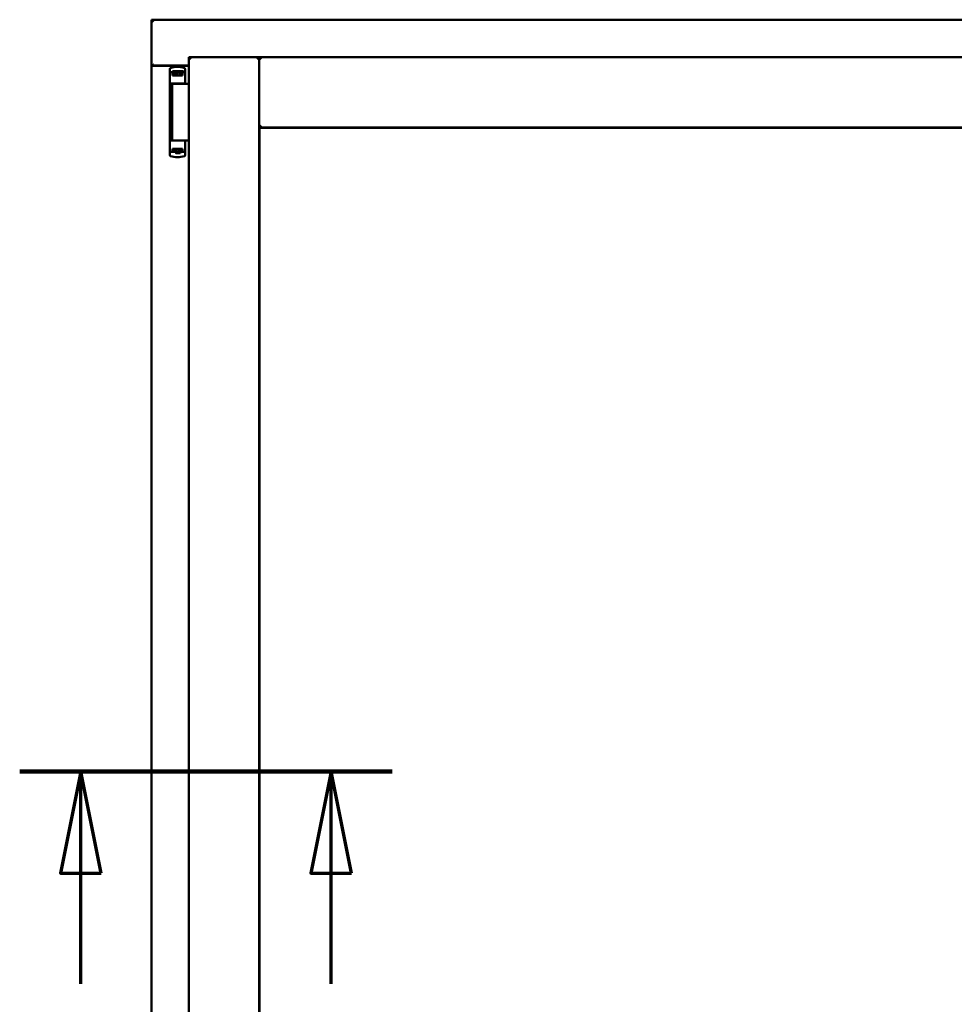
# Model space of a CAD drawing. Units: millimetres. Extents: x 13 to 821, y -287 to 287.
# Drawn here: x 775 to 798, y 210 to 235 of the extents above; entities that cross this region are included whole.
import ezdxf

# ---------------------------------------------------------------- set-up
doc = ezdxf.new("R2010")
doc.units = ezdxf.units.MM
doc.linetypes.add('CHAIN', pattern=[0.3543, 0.2362, -0.0295, 0.0591, -0.0295])
doc.layers.add('Section Line (ISO)', color=3, linetype='CHAIN', lineweight=70)
doc.layers.add('Visible (ISO)', color=7, linetype='Continuous', lineweight=50)

# ---------------------------------------------------------------- blocks, each defined once
blk = doc.blocks.new('2dTransSection4')
at = {"layer": 'Section Line (ISO)', "linetype": 'CHAIN', "ltscale": 10.181643}
blk.add_line((154.026, 216.003), (163.189, 216.003), dxfattribs=at)
at = {"layer": 'Section Line (ISO)', "linetype": 'Continuous', "lineweight": 140}
blk.add_line((154.026, 216.003), (163.189, 216.003), dxfattribs=at)
at = {"layer": 'Section Line (ISO)', "linetype": 'Continuous'}
for p, q in [((155.526, 216.003), (155.026, 213.503)), ((155.526, 213.503), (155.526, 216.003)), ((156.026, 213.503), (155.526, 216.003)), ((161.689, 216.003), (161.189, 213.503)), ((161.689, 213.503), (161.689, 216.003)), ((162.189, 213.503), (161.689, 216.003)), ((155.026, 213.503), (156.026, 213.503)), ((155.526, 210.782), (155.526, 213.503)), ((161.189, 213.503), (162.189, 213.503)), ((161.689, 210.782), (161.689, 213.503))]:
    blk.add_line(p, q, dxfattribs=at)
at = {"layer": 'Section Line (ISO)', "linetype": 'Continuous', "flags": 128}
for points in [[(156.026, 213.503), (155.526, 216.003), (155.026, 213.503), (156.026, 213.503)], [(162.189, 213.503), (161.689, 216.003), (161.189, 213.503), (162.189, 213.503)]]:
    blk.add_lwpolyline(points, dxfattribs=at)
at = {"layer": 'Section Line (ISO)'}
for points in [[(156.026, 213.503), (155.526, 216.003), (155.026, 213.503), (156.026, 213.503)], [(162.189, 213.503), (161.689, 216.003), (161.189, 213.503), (162.189, 213.503)]]:
    blk.add_solid(points, dxfattribs=at)

msp = doc.modelspace()

# ---------------------------------------------------------------- linework, layer by layer
at = {"layer": 'Visible (ISO)'}
for p, q in [((777.887, 234.453), (777.837, 234.503)), ((777.837, 234.503), (777.837, 233.378)), ((808.587, 234.503), (777.837, 234.503)), ((778.762, 233.578), (780.487, 233.578)), ((778.762, 233.578), (778.812, 233.528)), ((778.762, 233.578), (778.762, 198.428)), ((780.437, 233.528), (780.487, 233.578)), ((780.487, 231.853), (780.487, 233.578)), ((780.537, 233.528), (780.487, 233.578)), ((805.937, 233.578), (780.487, 233.578)), ((780.487, 233.578), (780.487, 198.428)), ((777.837, 233.378), (777.844, 233.378)), ((777.837, 233.378), (777.854, 233.378)), ((777.837, 233.378), (777.837, 198.628)), ((778.762, 233.378), (777.854, 233.378)), ((778.762, 233.365), (777.887, 233.365)), ((778.293, 233.287), (778.293, 233.233)), ((778.651, 233.313), (778.65, 233.313)), ((778.668, 233.289), (778.668, 232.945)), ((778.293, 233.233), (778.293, 233.188)), ((778.293, 231.273), (778.293, 233.188)), ((778.313, 233.208), (778.386, 233.208)), ((778.354, 233.188), (778.354, 233.133)), ((778.493, 233.133), (778.354, 233.133)), ((778.403, 233.235), (778.355, 233.235)), ((778.355, 233.208), (778.355, 233.235)), ((778.386, 233.208), (778.387, 233.208)), ((778.403, 233.208), (778.387, 233.208)), ((778.388, 233.133), (778.388, 233.163)), ((778.388, 233.163), (778.429, 233.163)), ((778.39, 233.158), (778.388, 233.158)), ((778.39, 233.133), (778.39, 233.158)), ((778.41, 233.158), (778.39, 233.158)), ((778.442, 233.235), (778.403, 233.235)), ((778.442, 233.208), (778.403, 233.208)), ((778.424, 233.158), (778.41, 233.158)), ((778.424, 233.158), (778.433, 233.158)), ((778.429, 233.163), (778.429, 233.208)), ((778.434, 233.165), (778.429, 233.165)), ((778.434, 233.142), (778.434, 233.203)), ((778.434, 233.203), (778.462, 233.203)), ((778.434, 233.142), (778.434, 233.133)), ((778.544, 233.235), (778.442, 233.235)), ((778.544, 233.208), (778.442, 233.208)), ((778.462, 233.203), (778.462, 233.165)), ((778.527, 233.203), (778.462, 233.203)), ((778.604, 233.133), (778.493, 233.133)), ((778.527, 233.165), (778.527, 233.203)), ((778.527, 233.203), (778.554, 233.203)), ((778.583, 233.235), (778.544, 233.235)), ((778.583, 233.208), (778.544, 233.208)), ((778.554, 233.203), (778.554, 233.142)), ((778.557, 233.165), (778.554, 233.165)), ((778.554, 233.133), (778.554, 233.142)), ((778.555, 233.158), (778.564, 233.158)), ((778.557, 233.208), (778.557, 233.163)), ((778.557, 233.163), (778.598, 233.163)), ((778.564, 233.158), (778.578, 233.158)), ((778.598, 233.158), (778.578, 233.158)), ((778.63, 233.235), (778.583, 233.235)), ((778.63, 233.208), (778.583, 233.208)), ((778.598, 233.163), (778.598, 233.133)), ((778.604, 233.133), (778.604, 233.188)), ((778.63, 233.208), (778.63, 233.235)), ((778.638, 233.208), (778.63, 233.208)), ((778.493, 232.933), (778.314, 232.933)), ((778.352, 232.928), (778.632, 232.928)), ((778.352, 232.928), (778.352, 231.528)), ((778.422, 232.928), (778.422, 232.933)), ((778.62, 232.933), (778.493, 232.933)), ((778.564, 232.928), (778.564, 232.933)), ((778.62, 232.933), (778.654, 232.933)), ((778.669, 232.928), (778.632, 232.928)), ((778.655, 232.933), (778.654, 232.933)), ((778.681, 232.928), (778.669, 232.928)), ((778.762, 232.928), (778.681, 232.928)), ((780.487, 231.853), (780.537, 231.903)), ((805.937, 231.853), (780.487, 231.853)), ((780.495, 231.845), (805.93, 231.845)), ((780.495, 200.16), (780.495, 231.845)), ((778.397, 231.528), (778.314, 231.528)), ((778.397, 231.528), (778.632, 231.528)), ((778.669, 231.528), (778.632, 231.528)), ((778.668, 231.171), (778.668, 231.515)), ((778.681, 231.528), (778.669, 231.528)), ((778.762, 231.528), (778.681, 231.528)), ((778.293, 231.228), (778.293, 231.273)), ((778.293, 231.173), (778.293, 231.228)), ((778.313, 231.253), (778.386, 231.253)), ((778.354, 231.273), (778.354, 231.328)), ((778.493, 231.328), (778.354, 231.328)), ((778.386, 231.253), (778.429, 231.253)), ((778.388, 231.328), (778.388, 231.298)), ((778.388, 231.303), (778.408, 231.303)), ((778.388, 231.298), (778.429, 231.298)), ((778.422, 231.303), (778.408, 231.303)), ((778.43, 231.303), (778.422, 231.303)), ((778.444, 231.219), (778.425, 231.253)), ((778.429, 231.298), (778.429, 231.253)), ((778.432, 231.295), (778.429, 231.292)), ((778.432, 231.283), (778.429, 231.283)), ((778.432, 231.258), (778.429, 231.258)), ((778.429, 231.245), (778.429, 231.228)), ((778.432, 231.327), (778.432, 231.319)), ((778.432, 231.258), (778.432, 231.319)), ((778.459, 231.258), (778.432, 231.258)), ((778.535, 231.215), (778.451, 231.215)), ((778.459, 231.295), (778.459, 231.258)), ((778.459, 231.258), (778.524, 231.258)), ((778.604, 231.328), (778.493, 231.328)), ((778.524, 231.258), (778.524, 231.295)), ((778.552, 231.258), (778.524, 231.258)), ((778.542, 231.219), (778.561, 231.253)), ((778.552, 231.319), (778.552, 231.327)), ((778.552, 231.319), (778.552, 231.258)), ((778.552, 231.298), (778.557, 231.292)), ((778.557, 231.283), (778.552, 231.283)), ((778.557, 231.258), (778.552, 231.258)), ((778.562, 231.303), (778.553, 231.303)), ((778.557, 231.298), (778.598, 231.298)), ((778.557, 231.253), (778.557, 231.298)), ((778.557, 231.253), (778.577, 231.253)), ((778.557, 231.228), (778.557, 231.245)), ((778.562, 231.303), (778.575, 231.303)), ((778.575, 231.303), (778.595, 231.303)), ((778.577, 231.253), (778.612, 231.253)), ((778.595, 231.328), (778.595, 231.303)), ((778.595, 231.303), (778.598, 231.303)), ((778.598, 231.298), (778.598, 231.328)), ((778.604, 231.328), (778.604, 231.273)), ((778.638, 231.253), (778.612, 231.253)), ((778.651, 231.147), (778.65, 231.147))]:
    msp.add_line(p, q, dxfattribs=at)
for centre, radius, start, end in [((777.887, 233.415), 0.05, 228.5904, 270), ((778.48, 232.843), 0.5, 70.1359, 110.0052), ((778.643, 233.289), 0.025, 0, 69.9948), ((778.655, 232.908), 0.025, 90, 126.8699), ((778.655, 232.945), 0.0125, 270, 0), ((778.655, 231.515), 0.0125, 0, 90), ((778.48, 231.618), 0.5, 249.9948, 289.8641), ((778.451, 231.223), 0.0075, 210, 270), ((778.535, 231.223), 0.0075, 270, 330), ((778.643, 231.171), 0.025, 290.0052, 0)]:
    msp.add_arc(centre, radius, start, end, dxfattribs=at)
for centre, major_axis, start_param, end_param in [((778.372, 233.165), (0.0893, 0), 5.477071, 6.283185), ((778.616, 233.165), (0.0893, 0), 3.141593, 3.947707), ((778.37, 231.295), (-0.0893, 0), 3.141593, 3.947707), ((778.613, 231.295), (-0.0893, 0), 5.477071, 6.283185)]:
    msp.add_ellipse(centre, major_axis=major_axis, ratio=0.36397, start_param=start_param, end_param=end_param, dxfattribs=at)
for points, knots in [([(777.887, 233.403), (777.883, 233.399), (777.878, 233.396), (777.868, 233.389), (777.863, 233.386), (777.856, 233.382), (777.853, 233.381), (777.848, 233.378), (777.846, 233.378), (777.844, 233.378)], [0, 0, 0, 0, 0.0665288, 0.0665288, 0.1330576, 0.1330576, 0.1783983, 0.1783983, 0.223739, 0.223739, 0.223739, 0.223739]), ([(778.293, 233.289), (778.293, 233.292), (778.293, 233.294), (778.294, 233.296), (778.294, 233.297), (778.294, 233.297), (778.294, 233.297), (778.295, 233.3), (778.296, 233.301), (778.297, 233.303), (778.298, 233.304), (778.298, 233.304), (778.298, 233.304), (778.299, 233.306), (778.301, 233.307), (778.303, 233.309), (778.303, 233.309), (778.303, 233.309), (778.303, 233.309), (778.305, 233.311), (778.307, 233.312), (778.309, 233.312)], [0, 0, 0, 0, 0.000307476, 0.000307476, 0.000307476, 0.000347438, 0.000347438, 0.000347438, 0.000614952, 0.000614952, 0.000614952, 0.000660914, 0.000660914, 0.000660914, 0.000922428, 0.000922428, 0.000922428, 0.000950369, 0.000950369, 0.000950369, 0.001229904, 0.001229904, 0.001229904, 0.001229904]), ([(778.293, 233.188), (778.293, 233.19), (778.293, 233.193), (778.295, 233.198), (778.297, 233.2), (778.301, 233.204), (778.303, 233.205), (778.308, 233.207), (778.31, 233.208), (778.313, 233.208)], [0, 0, 0, 0, 0.000312678, 0.000312678, 0.000625357, 0.000625357, 0.000938035, 0.000938035, 0.001250713, 0.001250713, 0.001250713, 0.001250713]), ([(778.354, 233.188), (778.354, 233.19), (778.354, 233.192), (778.356, 233.196), (778.358, 233.199), (778.363, 233.203), (778.367, 233.204), (778.375, 233.207), (778.381, 233.208), (778.386, 233.208)], [0, 0, 0, 0, 0.0255316, 0.0255316, 0.0571004, 0.0571004, 0.0989923, 0.0989923, 0.1569126, 0.1569126, 0.1569126, 0.1569126]), ([(778.433, 233.158), (778.433, 233.158), (778.433, 233.158), (778.434, 233.158), (778.434, 233.158), (778.434, 233.159), (778.434, 233.159), (778.434, 233.159), (778.434, 233.159), (778.434, 233.159)], [0.21719026, 0.21719026, 0.21719026, 0.21719026, 0.2213904, 0.2213904, 0.22999342, 0.22999342, 0.23813282, 0.23813282, 0.23885104, 0.23885104, 0.23885104, 0.23885104]), ([(778.434, 233.133), (778.434, 233.133), (778.434, 233.133), (778.433, 233.133), (778.433, 233.133), (778.433, 233.133)], [-0.18266481, -0.18266481, -0.18266481, -0.18266481, -0.16758445, -0.16758445, -0.16255376, -0.16255376, -0.16255376, -0.16255376]), ([(778.554, 233.159), (778.554, 233.159), (778.554, 233.159), (778.554, 233.159), (778.554, 233.159), (778.554, 233.158), (778.555, 233.158), (778.555, 233.158), (778.555, 233.158), (778.555, 233.158)], [0.11164213, 0.11164213, 0.11164213, 0.11164213, 0.11236036, 0.11236036, 0.12049975, 0.12049975, 0.12910278, 0.12910278, 0.13330291, 0.13330291, 0.13330291, 0.13330291]), ([(778.555, 233.133), (778.555, 233.133), (778.555, 233.133), (778.554, 233.133), (778.554, 233.133), (778.554, 233.133)], [-0.0819215, -0.0819215, -0.0819215, -0.0819215, -0.07689081, -0.07689081, -0.06181045, -0.06181045, -0.06181045, -0.06181045]), ([(778.577, 233.208), (778.581, 233.208), (778.585, 233.207), (778.592, 233.205), (778.595, 233.203), (778.599, 233.199), (778.601, 233.197), (778.603, 233.192), (778.604, 233.19), (778.604, 233.188)], [0.4551842, 0.4551842, 0.4551842, 0.4551842, 0.5011085, 0.5011085, 0.5378739, 0.5378739, 0.5685538, 0.5685538, 0.59558, 0.59558, 0.59558, 0.59558]), ([(778.293, 231.273), (778.293, 231.27), (778.293, 231.267), (778.295, 231.263), (778.297, 231.26), (778.301, 231.257), (778.303, 231.255), (778.308, 231.253), (778.31, 231.253), (778.313, 231.253)], [0, 0, 0, 0, 0.000312678, 0.000312678, 0.000625357, 0.000625357, 0.000938035, 0.000938035, 0.001250713, 0.001250713, 0.001250713, 0.001250713]), ([(778.293, 231.171), (778.293, 231.169), (778.293, 231.166), (778.294, 231.164), (778.294, 231.163), (778.294, 231.163), (778.294, 231.163), (778.295, 231.161), (778.296, 231.159), (778.297, 231.157), (778.298, 231.157), (778.298, 231.156), (778.298, 231.156), (778.299, 231.154), (778.301, 231.153), (778.303, 231.151), (778.303, 231.151), (778.303, 231.151), (778.303, 231.151), (778.305, 231.15), (778.307, 231.149), (778.309, 231.148)], [0, 0, 0, 0, 0.000307476, 0.000307476, 0.000307476, 0.000347438, 0.000347438, 0.000347438, 0.000614952, 0.000614952, 0.000614952, 0.000660914, 0.000660914, 0.000660914, 0.000922428, 0.000922428, 0.000922428, 0.000950369, 0.000950369, 0.000950369, 0.001229904, 0.001229904, 0.001229904, 0.001229904]), ([(778.354, 231.273), (778.354, 231.27), (778.354, 231.268), (778.356, 231.264), (778.358, 231.261), (778.363, 231.258), (778.367, 231.256), (778.375, 231.253), (778.381, 231.253), (778.386, 231.253)], [-0.6804013, -0.6804013, -0.6804013, -0.6804013, -0.6548697, -0.6548697, -0.6233009, -0.6233009, -0.581409, -0.581409, -0.5234887, -0.5234887, -0.5234887, -0.5234887]), ([(778.43, 231.328), (778.431, 231.328), (778.431, 231.328), (778.431, 231.328), (778.432, 231.327), (778.432, 231.327)], [-0.0819215, -0.0819215, -0.0819215, -0.0819215, -0.07689081, -0.07689081, -0.06181045, -0.06181045, -0.06181045, -0.06181045]), ([(778.432, 231.301), (778.432, 231.301), (778.432, 231.301), (778.432, 231.301), (778.432, 231.302), (778.431, 231.302), (778.431, 231.302), (778.431, 231.303), (778.43, 231.303), (778.43, 231.303)], [0.11164213, 0.11164213, 0.11164213, 0.11164213, 0.11236036, 0.11236036, 0.12049975, 0.12049975, 0.12910278, 0.12910278, 0.13330291, 0.13330291, 0.13330291, 0.13330291]), ([(778.457, 231.254), (778.456, 231.255), (778.455, 231.256), (778.453, 231.257), (778.452, 231.257), (778.451, 231.257), (778.451, 231.258), (778.451, 231.258)], [-0.16466057, -0.16466057, -0.16466057, -0.16466057, -0.14910737, -0.14910737, -0.13904724, -0.13904724, -0.1366174, -0.1366174, -0.1366174, -0.1366174]), ([(778.535, 231.258), (778.535, 231.258), (778.535, 231.257), (778.534, 231.257), (778.533, 231.257), (778.531, 231.256), (778.53, 231.255), (778.529, 231.254)], [-0.12135682, -0.12135682, -0.12135682, -0.12135682, -0.11892698, -0.11892698, -0.10886685, -0.10886685, -0.09331365, -0.09331365, -0.09331365, -0.09331365]), ([(778.552, 231.327), (778.552, 231.327), (778.552, 231.328), (778.553, 231.328), (778.553, 231.328), (778.553, 231.328)], [-0.18266481, -0.18266481, -0.18266481, -0.18266481, -0.16758445, -0.16758445, -0.16255376, -0.16255376, -0.16255376, -0.16255376]), ([(778.553, 231.303), (778.553, 231.303), (778.553, 231.303), (778.552, 231.302), (778.552, 231.302), (778.552, 231.302), (778.552, 231.301), (778.552, 231.301), (778.552, 231.301), (778.552, 231.301)], [0.21719026, 0.21719026, 0.21719026, 0.21719026, 0.2213904, 0.2213904, 0.22999342, 0.22999342, 0.23813282, 0.23813282, 0.23885104, 0.23885104, 0.23885104, 0.23885104]), ([(778.577, 231.253), (778.581, 231.253), (778.585, 231.253), (778.592, 231.256), (778.595, 231.257), (778.599, 231.261), (778.601, 231.263), (778.603, 231.268), (778.604, 231.27), (778.604, 231.273)], [-0.1403958, -0.1403958, -0.1403958, -0.1403958, -0.0944714, -0.0944714, -0.057706, -0.057706, -0.0270262, -0.0270262, 0, 0, 0, 0])]:
    msp.add_open_spline(points, degree=3, knots=knots, dxfattribs=at)
for points in [[(778.651, 233.312), (778.651, 233.312), (778.651, 233.313), (778.651, 233.313)], [(778.293, 232.92), (778.293, 232.92), (778.293, 232.92), (778.293, 232.92)], [(778.293, 231.54), (778.293, 231.54), (778.293, 231.54), (778.293, 231.54)], [(778.651, 231.148), (778.651, 231.148), (778.651, 231.148), (778.651, 231.147)]]:
    msp.add_open_spline(points, degree=3, dxfattribs=at)
msp.add_rational_spline([(778.457, 231.254), (778.493, 231.221), (778.529, 231.254)], [1.31014497321, 1.53921826813, 1.31014497321], degree=2, dxfattribs=at)

# ---------------------------------------------------------------- block references
at = {"layer": 'Section Line (ISO)'}
msp.add_blockref('2dTransSection4', (620.573, 0), dxfattribs=at)

doc.saveas('drawing.dxf')
